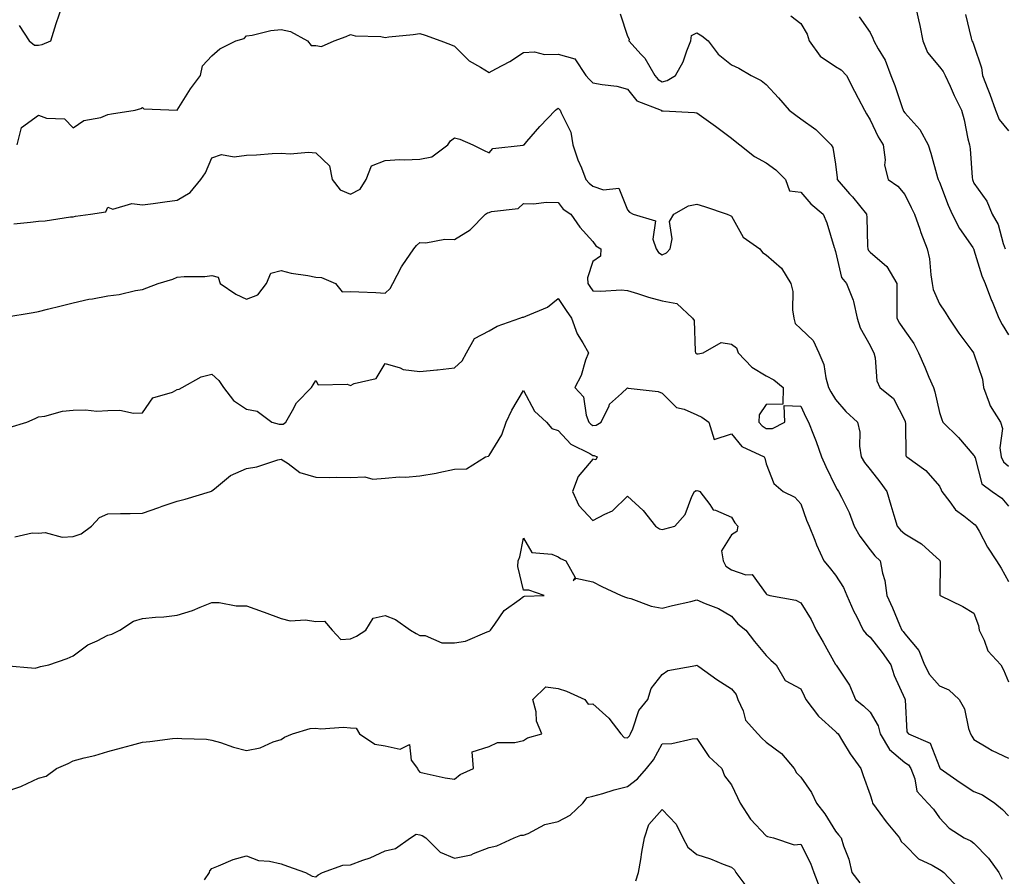
# Model space of a CAD drawing. Units: inches. Extents: x 1008083 to 1010723, y 7245098 to 7247738.
# Drawn here: x 1010153 to 1010437, y 7246931 to 7247178 of the extents above; entities that cross this region are included whole.
import ezdxf

# ---------------------------------------------------------------- set-up
doc = ezdxf.new("R2010")
doc.units = ezdxf.units.IN
doc.header["$MEASUREMENT"] = 0
doc.layers.add('Contour_10087245', color=7, linetype='Continuous', true_color=0x8c2d4a)

msp = doc.modelspace()

# ---------------------------------------------------------------- linework, layer by layer
at = {"layer": 'Contour_10087245'}
for points in [[(1010152.47, 7247176.34, 2942), (1010155.35, 7247171.92, 2942), (1010156.83, 7247170.7, 2942), (1010158.05, 7247170.62, 2942), (1010159.11, 7247170.86, 2942), (1010161.59, 7247171.92, 2942), (1010163.06, 7247176.91, 2942), (1010163.07, 7247176.94, 2942), (1010164.83, 7247181.92, 2942)], [(1010325.87, 7247179.74, 2942), (1010328.05, 7247173.23, 2942), (1010328.51, 7247172.38, 2942), (1010328.45, 7247171.92, 2942), (1010332.02, 7247167.95, 2942), (1010333.01, 7247166.88, 2942), (1010335.91, 7247161.92, 2942), (1010336.9, 7247160.77, 2942), (1010338.05, 7247160.12, 2942), (1010339.51, 7247160.46, 2942), (1010341.85, 7247161.92, 2942), (1010344.08, 7247165.89, 2942), (1010345.11, 7247168.98, 2942), (1010346.34, 7247171.92, 2942), (1010346.55, 7247173.42, 2942), (1010348.05, 7247174.24, 2942), (1010349.44, 7247173.31, 2942), (1010351.31, 7247171.92, 2942), (1010354.23, 7247168.1, 2942), (1010358.05, 7247164.97, 2942), (1010360.14, 7247164.01, 2942), (1010363.68, 7247161.92, 2942), (1010366.63, 7247160.5, 2942), (1010368.05, 7247159.29, 2942), (1010371.57, 7247155.44, 2942), (1010374.7, 7247151.92, 2942), (1010376.58, 7247150.45, 2942), (1010378.05, 7247149.43, 2942), (1010382.42, 7247146.3, 2942), (1010386.83, 7247141.92, 2942), (1010387.27, 7247141.14, 2942), (1010388.05, 7247136.34, 2942), (1010388.56, 7247132.43, 2942), (1010388.57, 7247131.92, 2942), (1010392.16, 7247127.81, 2942), (1010392.99, 7247126.86, 2942), (1010396.98, 7247121.92, 2942), (1010397.08, 7247120.95, 2942), (1010397.33, 7247112.64, 2942), (1010397.41, 7247111.92, 2942), (1010397.59, 7247111.46, 2942), (1010398.05, 7247110.97, 2942), (1010402.9, 7247106.77, 2942), (1010405.76, 7247101.92, 2942), (1010405.78, 7247099.65, 2942), (1010405.76, 7247094.21, 2942), (1010405.79, 7247091.92, 2942), (1010406.58, 7247090.45, 2942), (1010408.05, 7247088.22, 2942), (1010410.67, 7247084.54, 2942), (1010412.04, 7247081.92, 2942), (1010413.86, 7247077.73, 2942), (1010415.06, 7247074.91, 2942), (1010416.34, 7247071.92, 2942), (1010416.73, 7247070.6, 2942), (1010418.05, 7247064.71, 2942), (1010418.79, 7247062.66, 2942), (1010419.06, 7247061.92, 2942), (1010423.61, 7247057.48, 2942), (1010428.05, 7247052.31, 2942), (1010428.19, 7247052.06, 2942), (1010428.21, 7247051.92, 2942), (1010428.36, 7247051.61, 2942), (1010430.27, 7247044.14, 2942), (1010433.32, 7247041.92, 2942), (1010436.09, 7247039.96, 2942), (1010438.05, 7247037.63, 2942)], [(1010411.19, 7247181.92, 2945), (1010412.02, 7247177.95, 2945), (1010412.43, 7247176.3, 2945), (1010413.26, 7247171.92, 2945), (1010414.66, 7247168.53, 2945), (1010418.05, 7247164.43, 2945), (1010419.16, 7247163.03, 2945), (1010419.73, 7247161.92, 2945), (1010421.16, 7247158.81, 2945), (1010422.3, 7247156.17, 2945), (1010424.47, 7247151.92, 2945), (1010425.21, 7247149.08, 2945), (1010426.31, 7247143.66, 2945), (1010426.73, 7247141.92, 2945), (1010426.91, 7247140.78, 2945), (1010427.5, 7247132.47, 2945), (1010427.58, 7247131.92, 2945), (1010427.72, 7247131.59, 2945), (1010428.05, 7247130.87, 2945), (1010431.79, 7247125.66, 2945), (1010433.34, 7247121.92, 2945), (1010435.01, 7247118.88, 2945), (1010436.5, 7247113.47, 2945), (1010437.09, 7247111.92, 2945)], [(1010375.22, 7247179.09, 2943), (1010378.05, 7247176.95, 2943), (1010379.92, 7247173.8, 2943), (1010380.5, 7247171.92, 2943), (1010383.6, 7247167.47, 2943), (1010388.05, 7247164.49, 2943), (1010389.68, 7247163.55, 2943), (1010391.2, 7247161.92, 2943), (1010393.51, 7247157.38, 2943), (1010394.58, 7247155.39, 2943), (1010396.41, 7247151.92, 2943), (1010397.01, 7247150.88, 2943), (1010398.05, 7247149.15, 2943), (1010400.36, 7247144.23, 2943), (1010401.79, 7247141.92, 2943), (1010402.39, 7247137.58, 2943), (1010402.18, 7247136.05, 2943), (1010403.29, 7247131.92, 2943), (1010406.07, 7247129.94, 2943), (1010408.05, 7247127.58, 2943), (1010409.96, 7247123.83, 2943), (1010410.85, 7247121.92, 2943), (1010412.41, 7247117.56, 2943), (1010412.73, 7247116.6, 2943), (1010414.56, 7247111.92, 2943), (1010415.18, 7247109.05, 2943), (1010415.56, 7247104.41, 2943), (1010415.99, 7247101.92, 2943), (1010416.29, 7247100.16, 2943), (1010418.05, 7247096.02, 2943), (1010419.71, 7247093.58, 2943), (1010420.74, 7247091.92, 2943), (1010423.69, 7247087.56, 2943), (1010427.44, 7247082.53, 2943), (1010427.89, 7247081.92, 2943), (1010427.95, 7247081.82, 2943), (1010428.05, 7247081.65, 2943), (1010430.46, 7247074.33, 2943), (1010430.76, 7247071.92, 2943), (1010432.47, 7247067.5, 2943), (1010432.7, 7247066.57, 2943), (1010435.71, 7247061.92, 2943), (1010436.24, 7247060.11, 2943), (1010435.47, 7247054.5, 2943), (1010435.86, 7247051.92, 2943), (1010436.59, 7247050.46, 2943), (1010438.05, 7247049.23, 2943)], [(1010394.92, 7247178.8, 2944), (1010398.05, 7247174.35, 2944), (1010398.82, 7247172.69, 2944), (1010399.13, 7247171.92, 2944), (1010400.41, 7247169.56, 2944), (1010402.44, 7247166.31, 2944), (1010404.07, 7247161.92, 2944), (1010405.19, 7247159.06, 2944), (1010407.29, 7247152.68, 2944), (1010407.56, 7247151.92, 2944), (1010407.73, 7247151.6, 2944), (1010408.05, 7247151.1, 2944), (1010412.46, 7247146.33, 2944), (1010414.81, 7247141.92, 2944), (1010415.63, 7247139.5, 2944), (1010417.52, 7247132.45, 2944), (1010417.68, 7247131.92, 2944), (1010417.81, 7247131.68, 2944), (1010418.05, 7247131.12, 2944), (1010420.64, 7247124.51, 2944), (1010421.79, 7247121.92, 2944), (1010423.87, 7247117.74, 2944), (1010427.72, 7247112.25, 2944), (1010427.93, 7247111.92, 2944), (1010427.96, 7247111.83, 2944), (1010428.05, 7247111.64, 2944), (1010430.28, 7247104.15, 2944), (1010431.26, 7247101.92, 2944), (1010433.15, 7247097.02, 2944), (1010433.29, 7247096.68, 2944), (1010435.24, 7247091.92, 2944), (1010436.2, 7247090.07, 2944), (1010438.05, 7247087.05, 2944)], [(1010425.61, 7247179.48, 2946), (1010427.25, 7247172.72, 2946), (1010427.43, 7247171.92, 2946), (1010427.7, 7247171.57, 2946), (1010428.05, 7247170.7, 2946), (1010430.26, 7247164.13, 2946), (1010430.53, 7247161.92, 2946), (1010432.04, 7247157.93, 2946), (1010432.63, 7247156.5, 2946), (1010434.22, 7247151.92, 2946), (1010435.3, 7247149.17, 2946), (1010438.05, 7247145.91, 2946)], [(1010151.81, 7247141.92, 2941), (1010153.08, 7247146.89, 2941), (1010158.05, 7247150.43, 2941), (1010160.36, 7247149.61, 2941), (1010165.52, 7247149.39, 2941), (1010168.05, 7247146.79, 2941), (1010171.09, 7247148.88, 2941), (1010175.97, 7247149.84, 2941), (1010178.05, 7247150.62, 2941), (1010179.09, 7247150.88, 2941), (1010185.89, 7247151.92, 2941), (1010187.55, 7247152.42, 2941), (1010188.05, 7247152.68, 2941), (1010188.44, 7247152.31, 2941), (1010198.02, 7247151.95, 2941), (1010198.05, 7247151.94, 2941), (1010201.93, 7247158.04, 2941), (1010204.78, 7247161.92, 2941), (1010205.3, 7247164.67, 2941), (1010208.05, 7247167.62, 2941), (1010210.34, 7247169.63, 2941), (1010215.01, 7247171.92, 2941), (1010217.37, 7247172.6, 2941), (1010218.05, 7247173.38, 2941), (1010219.7, 7247173.57, 2941), (1010225.04, 7247174.93, 2941), (1010228.05, 7247175.18, 2941), (1010230.77, 7247174.64, 2941), (1010235.69, 7247171.92, 2941), (1010236.71, 7247170.58, 2941), (1010238.05, 7247170.61, 2941), (1010239.68, 7247170.29, 2941), (1010243.35, 7247171.92, 2941), (1010246.77, 7247173.2, 2941), (1010248.05, 7247173.78, 2941), (1010249.44, 7247173.31, 2941), (1010256.82, 7247173.15, 2941), (1010258.05, 7247172.9, 2941), (1010259.17, 7247173.04, 2941), (1010266.2, 7247173.77, 2941), (1010268.05, 7247174.01, 2941), (1010269.63, 7247173.5, 2941), (1010274.11, 7247171.92, 2941), (1010276.95, 7247170.82, 2941), (1010278.05, 7247170.41, 2941), (1010282.29, 7247166.16, 2941), (1010285.63, 7247164.34, 2941), (1010288.05, 7247162.82, 2941), (1010290.01, 7247163.88, 2941), (1010294.06, 7247165.91, 2941), (1010298.05, 7247168.52, 2941), (1010301.21, 7247168.76, 2941), (1010304.09, 7247167.96, 2941), (1010308.05, 7247168.11, 2941), (1010312.83, 7247166.7, 2941), (1010315.99, 7247161.92, 2941), (1010316.95, 7247160.82, 2941), (1010318.05, 7247159.83, 2941), (1010320.69, 7247159.28, 2941), (1010324.94, 7247158.81, 2941), (1010328.05, 7247157.99, 2941), (1010330.71, 7247154.58, 2941), (1010337.73, 7247151.92, 2941), (1010337.89, 7247151.76, 2941), (1010338.05, 7247151.7, 2941), (1010338.28, 7247151.69, 2941), (1010347.36, 7247151.23, 2941), (1010348.05, 7247151.18, 2941), (1010350.76, 7247149.21, 2941), (1010353.41, 7247147.28, 2941), (1010358.05, 7247143.86, 2941), (1010359.1, 7247142.97, 2941), (1010360.42, 7247141.92, 2941), (1010364.66, 7247138.53, 2941), (1010368.05, 7247136.73, 2941), (1010370.82, 7247134.69, 2941), (1010373.67, 7247131.92, 2941), (1010374.78, 7247128.65, 2941), (1010378.05, 7247128.29, 2941), (1010380.98, 7247124.85, 2941), (1010384.5, 7247121.92, 2941), (1010385.56, 7247119.43, 2941), (1010387.72, 7247112.25, 2941), (1010387.84, 7247111.92, 2941), (1010387.88, 7247111.75, 2941), (1010388.05, 7247111.14, 2941), (1010389.76, 7247103.63, 2941), (1010391.27, 7247101.92, 2941), (1010393.21, 7247097.08, 2941), (1010393.22, 7247096.75, 2941), (1010394.36, 7247091.92, 2941), (1010395.23, 7247089.1, 2941), (1010398.05, 7247083.97, 2941), (1010398.72, 7247082.59, 2941), (1010399.15, 7247081.92, 2941), (1010399.56, 7247080.41, 2941), (1010399.96, 7247073.83, 2941), (1010400.91, 7247071.92, 2941), (1010404.81, 7247068.68, 2941), (1010408.05, 7247062.37, 2941), (1010408.17, 7247062.04, 2941), (1010408.2, 7247061.92, 2941), (1010408.26, 7247061.71, 2941), (1010408.35, 7247052.22, 2941), (1010408.63, 7247051.92, 2941), (1010414.11, 7247047.98, 2941), (1010418.05, 7247043.38, 2941), (1010418.54, 7247042.41, 2941), (1010418.72, 7247041.92, 2941), (1010421.07, 7247038.9, 2941), (1010422.72, 7247036.59, 2941), (1010425.14, 7247034.83, 2941), (1010428.05, 7247032.55, 2941), (1010428.4, 7247032.27, 2941), (1010428.71, 7247031.92, 2941), (1010429.55, 7247030.42, 2941), (1010431.93, 7247025.8, 2941), (1010434.57, 7247021.92, 2941), (1010435.93, 7247019.8, 2941), (1010438.05, 7247015.95, 2941)], [(1010150.86, 7247119.11, 2940), (1010155.72, 7247119.59, 2940), (1010158.05, 7247119.92, 2940), (1010159.95, 7247120.02, 2940), (1010167.23, 7247121.1, 2940), (1010168.05, 7247121.15, 2940), (1010168.67, 7247121.3, 2940), (1010172.99, 7247121.92, 2940), (1010177.42, 7247122.55, 2940), (1010178.05, 7247123.92, 2940), (1010179.49, 7247123.36, 2940), (1010184.97, 7247125, 2940), (1010188.05, 7247124.59, 2940), (1010191.1, 7247124.97, 2940), (1010194.49, 7247125.48, 2940), (1010198.05, 7247125.9, 2940), (1010201.77, 7247128.2, 2940), (1010204.88, 7247131.92, 2940), (1010206.17, 7247133.8, 2940), (1010208.05, 7247138.18, 2940), (1010210.83, 7247139.14, 2940), (1010214.53, 7247138.4, 2940), (1010218.05, 7247138.91, 2940), (1010220.94, 7247139.03, 2940), (1010225.5, 7247139.37, 2940), (1010228.05, 7247139.48, 2940), (1010230.66, 7247139.31, 2940), (1010235.9, 7247139.77, 2940), (1010238.05, 7247139.57, 2940), (1010242, 7247135.87, 2940), (1010242.75, 7247131.92, 2940), (1010245.07, 7247128.94, 2940), (1010248.05, 7247127.67, 2940), (1010250.83, 7247129.14, 2940), (1010252.63, 7247131.92, 2940), (1010254.16, 7247135.81, 2940), (1010258.05, 7247137.38, 2940), (1010262.33, 7247137.64, 2940), (1010263.7, 7247137.57, 2940), (1010268.05, 7247137.8, 2940), (1010271.55, 7247138.42, 2940), (1010276.19, 7247141.92, 2940), (1010276.89, 7247143.08, 2940), (1010278.05, 7247143.93, 2940), (1010279.63, 7247143.5, 2940), (1010283.36, 7247141.92, 2940), (1010286.49, 7247140.36, 2940), (1010288.05, 7247139.64, 2940), (1010289.12, 7247140.85, 2940), (1010297.94, 7247141.81, 2940), (1010298.05, 7247141.86, 2940), (1010298.1, 7247141.87, 2940), (1010298.17, 7247141.92, 2940), (1010299.01, 7247142.88, 2940), (1010302.77, 7247147.2, 2940), (1010307.27, 7247151.92, 2940), (1010307.69, 7247152.28, 2940), (1010308.05, 7247152.51, 2940), (1010308.31, 7247152.18, 2940), (1010308.63, 7247151.92, 2940), (1010308.85, 7247151.12, 2940), (1010311.68, 7247145.55, 2940), (1010312.23, 7247141.92, 2940), (1010313.72, 7247137.59, 2940), (1010314.74, 7247135.23, 2940), (1010316.04, 7247131.92, 2940), (1010316.94, 7247130.81, 2940), (1010318.05, 7247130, 2940), (1010321.07, 7247128.9, 2940), (1010325.54, 7247129.41, 2940), (1010328.05, 7247123.15, 2940), (1010328.57, 7247122.44, 2940), (1010329.62, 7247121.92, 2940), (1010336.07, 7247119.94, 2940), (1010335.32, 7247114.65, 2940), (1010336.31, 7247111.92, 2940), (1010336.97, 7247110.84, 2940), (1010338.05, 7247110.2, 2940), (1010339.25, 7247110.72, 2940), (1010340.31, 7247111.92, 2940), (1010340.92, 7247114.79, 2940), (1010340.17, 7247119.8, 2940), (1010341.45, 7247121.92, 2940), (1010345.64, 7247124.33, 2940), (1010348.05, 7247124.74, 2940), (1010350.29, 7247124.16, 2940), (1010356.77, 7247121.92, 2940), (1010357.63, 7247121.5, 2940), (1010358.05, 7247121.31, 2940), (1010361.43, 7247115.3, 2940), (1010366.23, 7247111.92, 2940), (1010367, 7247110.87, 2940), (1010368.05, 7247110.14, 2940), (1010372.45, 7247106.32, 2940), (1010375.21, 7247101.92, 2940), (1010375.74, 7247099.61, 2940), (1010375.65, 7247094.32, 2940), (1010376.02, 7247091.92, 2940), (1010376.47, 7247090.34, 2940), (1010378.05, 7247088.8, 2940), (1010381.6, 7247085.47, 2940), (1010383.3, 7247081.92, 2940), (1010384.68, 7247078.55, 2940), (1010385.3, 7247074.67, 2940), (1010386.09, 7247071.92, 2940), (1010386.73, 7247070.6, 2940), (1010388.05, 7247068.42, 2940), (1010391.09, 7247064.96, 2940), (1010394.41, 7247061.92, 2940), (1010395.09, 7247058.96, 2940), (1010394.98, 7247054.99, 2940), (1010395.44, 7247051.92, 2940), (1010396.43, 7247050.3, 2940), (1010398.05, 7247048.26, 2940), (1010400.83, 7247044.7, 2940), (1010402.88, 7247041.92, 2940), (1010404.08, 7247037.95, 2940), (1010404.94, 7247035.03, 2940), (1010405.87, 7247031.92, 2940), (1010406.86, 7247030.73, 2940), (1010408.05, 7247029.65, 2940), (1010412.91, 7247026.78, 2940), (1010416.21, 7247023.76, 2940), (1010418.05, 7247022.12, 2940), (1010418.15, 7247022.02, 2940), (1010418.21, 7247021.92, 2940), (1010418.29, 7247021.68, 2940), (1010418.15, 7247012.02, 2940), (1010418.26, 7247011.92, 2940), (1010424.84, 7247008.71, 2940), (1010428.05, 7247006.78, 2940), (1010429.38, 7247003.25, 2940), (1010429.54, 7247001.92, 2940), (1010431.01, 7246998.96, 2940), (1010432.05, 7246995.92, 2940), (1010435.75, 7246991.92, 2940), (1010436.55, 7246990.42, 2940), (1010438.05, 7246986.97, 2940)], [(1010148.3, 7247092.17, 2939), (1010156.44, 7247093.53, 2939), (1010158.05, 7247093.8, 2939), (1010160.59, 7247094.46, 2939), (1010164.55, 7247095.42, 2939), (1010168.05, 7247096.34, 2939), (1010172.58, 7247097.39, 2939), (1010173.62, 7247097.49, 2939), (1010178.05, 7247098.3, 2939), (1010181.28, 7247098.69, 2939), (1010185.97, 7247099.84, 2939), (1010188.05, 7247100.15, 2939), (1010189.32, 7247100.65, 2939), (1010192.55, 7247101.92, 2939), (1010196.78, 7247103.19, 2939), (1010198.05, 7247103.74, 2939), (1010200.05, 7247103.92, 2939), (1010206.03, 7247103.94, 2939), (1010208.05, 7247104.18, 2939), (1010209.84, 7247103.71, 2939), (1010210.44, 7247101.92, 2939), (1010214.99, 7247098.86, 2939), (1010218.05, 7247097.34, 2939), (1010221.33, 7247098.64, 2939), (1010223.86, 7247101.92, 2939), (1010225.08, 7247104.89, 2939), (1010228.05, 7247105.67, 2939), (1010230.98, 7247104.85, 2939), (1010235.78, 7247104.19, 2939), (1010238.05, 7247103.68, 2939), (1010239.74, 7247103.61, 2939), (1010243.77, 7247101.92, 2939), (1010245.66, 7247099.53, 2939), (1010248.05, 7247099.6, 2939), (1010250.49, 7247099.48, 2939), (1010255.4, 7247099.27, 2939), (1010258.05, 7247099.14, 2939), (1010259.51, 7247100.46, 2939), (1010260.32, 7247101.92, 2939), (1010262.79, 7247106.66, 2939), (1010262.95, 7247107.02, 2939), (1010266.32, 7247111.92, 2939), (1010267.12, 7247112.85, 2939), (1010268.05, 7247113.71, 2939), (1010269.8, 7247113.67, 2939), (1010275.32, 7247114.65, 2939), (1010278.05, 7247114.62, 2939), (1010282.61, 7247117.36, 2939), (1010287.05, 7247121.92, 2939), (1010287.65, 7247122.32, 2939), (1010288.05, 7247122.39, 2939), (1010288.8, 7247122.67, 2939), (1010296.45, 7247123.52, 2939), (1010298.05, 7247125.02, 2939), (1010301.01, 7247124.88, 2939), (1010304.57, 7247125.4, 2939), (1010308.05, 7247125.28, 2939), (1010309.5, 7247123.37, 2939), (1010311.71, 7247121.92, 2939), (1010314.27, 7247118.14, 2939), (1010318.05, 7247114.01, 2939), (1010318.91, 7247112.78, 2939), (1010320.32, 7247111.92, 2939), (1010320.19, 7247109.78, 2939), (1010318.05, 7247108.28, 2939), (1010316.45, 7247103.52, 2939), (1010316.59, 7247101.92, 2939), (1010317.17, 7247101.04, 2939), (1010318.05, 7247099.82, 2939), (1010320.32, 7247099.65, 2939), (1010326.23, 7247100.1, 2939), (1010328.05, 7247099.92, 2939), (1010330.92, 7247099.05, 2939), (1010334.11, 7247097.98, 2939), (1010338.05, 7247096.88, 2939), (1010342.23, 7247096.1, 2939), (1010346.84, 7247091.92, 2939), (1010347.32, 7247091.19, 2939), (1010347.55, 7247082.42, 2939), (1010347.7, 7247081.92, 2939), (1010347.85, 7247081.72, 2939), (1010348.05, 7247081.57, 2939), (1010348.4, 7247081.57, 2939), (1010349.85, 7247081.92, 2939), (1010355.05, 7247084.92, 2939), (1010358.05, 7247084.35, 2939), (1010359.47, 7247083.34, 2939), (1010359.93, 7247081.92, 2939), (1010363.91, 7247077.78, 2939), (1010368.05, 7247075.26, 2939), (1010370.26, 7247074.13, 2939), (1010372.97, 7247071.92, 2939), (1010372.84, 7247067.13, 2939), (1010368.05, 7247066.98, 2939), (1010366, 7247063.97, 2939), (1010365.91, 7247061.92, 2939), (1010366.92, 7247060.79, 2939), (1010368.05, 7247060.1, 2939), (1010369.89, 7247060.08, 2939), (1010373.43, 7247061.92, 2939), (1010373.28, 7247066.69, 2939), (1010378.05, 7247066.52, 2939), (1010379.48, 7247063.35, 2939), (1010380.29, 7247061.92, 2939), (1010381.69, 7247058.28, 2939), (1010382.49, 7247056.36, 2939), (1010384.05, 7247051.92, 2939), (1010385.24, 7247049.11, 2939), (1010388.05, 7247043.37, 2939), (1010388.57, 7247042.44, 2939), (1010388.97, 7247041.92, 2939), (1010389.76, 7247040.21, 2939), (1010392, 7247035.87, 2939), (1010393.49, 7247031.92, 2939), (1010395.09, 7247028.96, 2939), (1010398.05, 7247025.01, 2939), (1010399.42, 7247023.29, 2939), (1010400.96, 7247021.92, 2939), (1010401.6, 7247018.37, 2939), (1010402.36, 7247016.23, 2939), (1010402.86, 7247011.92, 2939), (1010404.49, 7247008.36, 2939), (1010406.59, 7247003.38, 2939), (1010407.23, 7247001.92, 2939), (1010407.58, 7247001.45, 2939), (1010408.05, 7247000.82, 2939), (1010412.14, 7246996.01, 2939), (1010413.73, 7246991.92, 2939), (1010415.25, 7246989.12, 2939), (1010418.05, 7246985.83, 2939), (1010420.83, 7246984.7, 2939), (1010423.8, 7246981.92, 2939), (1010425.3, 7246979.17, 2939), (1010426.5, 7246973.47, 2939), (1010427.03, 7246971.92, 2939), (1010427.38, 7246971.25, 2939), (1010428.05, 7246970.36, 2939), (1010432.02, 7246967.95, 2939), (1010433.26, 7246967.13, 2939), (1010438.05, 7246964.92, 2939)], [(1010149.58, 7247060.39, 2938), (1010154.68, 7247061.92, 2938), (1010157.07, 7247062.9, 2938), (1010158.05, 7247063.45, 2938), (1010159.79, 7247063.66, 2938), (1010164.92, 7247065.05, 2938), (1010168.05, 7247065.31, 2938), (1010171.56, 7247065.43, 2938), (1010174.88, 7247065.09, 2938), (1010178.05, 7247065.24, 2938), (1010181.44, 7247065.31, 2938), (1010185.44, 7247064.53, 2938), (1010188.05, 7247064.61, 2938), (1010191.04, 7247068.93, 2938), (1010196.71, 7247070.58, 2938), (1010198.05, 7247071.28, 2938), (1010198.58, 7247071.39, 2938), (1010199.51, 7247071.92, 2938), (1010204.97, 7247075, 2938), (1010208.05, 7247075.76, 2938), (1010210.04, 7247073.91, 2938), (1010211.37, 7247071.92, 2938), (1010214.26, 7247068.13, 2938), (1010218.05, 7247065.63, 2938), (1010221.15, 7247065.02, 2938), (1010225.38, 7247061.92, 2938), (1010227.49, 7247061.36, 2938), (1010228.05, 7247061.33, 2938), (1010228.62, 7247061.35, 2938), (1010229.42, 7247061.92, 2938), (1010231.37, 7247065.24, 2938), (1010232.47, 7247067.5, 2938), (1010236.83, 7247071.92, 2938), (1010237.3, 7247072.67, 2938), (1010238.05, 7247073.95, 2938), (1010238.75, 7247072.62, 2938), (1010247.15, 7247072.82, 2938), (1010248.05, 7247072.48, 2938), (1010249.16, 7247073.03, 2938), (1010255.49, 7247074.48, 2938), (1010258.05, 7247078.84, 2938), (1010262.4, 7247077.57, 2938), (1010263.23, 7247077.1, 2938), (1010268.05, 7247076.49, 2938), (1010272.99, 7247076.98, 2938), (1010273.15, 7247077.02, 2938), (1010278.05, 7247077.6, 2938), (1010280.34, 7247079.63, 2938), (1010281.53, 7247081.92, 2938), (1010283.91, 7247086.06, 2938), (1010288.05, 7247088.25, 2938), (1010290.39, 7247089.58, 2938), (1010296.95, 7247091.92, 2938), (1010297.74, 7247092.23, 2938), (1010298.05, 7247092.21, 2938), (1010298.65, 7247092.52, 2938), (1010304.94, 7247095.03, 2938), (1010308.05, 7247097.56, 2938), (1010310.28, 7247094.15, 2938), (1010311.87, 7247091.92, 2938), (1010313.51, 7247087.38, 2938), (1010315.16, 7247084.81, 2938), (1010316.75, 7247081.92, 2938), (1010315.92, 7247079.79, 2938), (1010314.61, 7247075.36, 2938), (1010312.79, 7247071.92, 2938), (1010315.34, 7247069.21, 2938), (1010316.09, 7247063.88, 2938), (1010316.86, 7247061.92, 2938), (1010317.43, 7247061.3, 2938), (1010318.05, 7247060.92, 2938), (1010318.99, 7247060.98, 2938), (1010320.43, 7247061.92, 2938), (1010322.69, 7247066.56, 2938), (1010322.84, 7247067.13, 2938), (1010326.29, 7247070.16, 2938), (1010328.05, 7247071.79, 2938), (1010328.24, 7247071.73, 2938), (1010336.9, 7247070.77, 2938), (1010338.05, 7247070.21, 2938), (1010342.21, 7247066.08, 2938), (1010344.35, 7247065.62, 2938), (1010348.05, 7247064.02, 2938), (1010349.51, 7247063.38, 2938), (1010351.47, 7247061.92, 2938), (1010353.06, 7247056.93, 2938), (1010358.05, 7247058.48, 2938), (1010361.04, 7247054.91, 2938), (1010367.45, 7247051.92, 2938), (1010367.67, 7247051.54, 2938), (1010368.05, 7247049.9, 2938), (1010370.3, 7247044.17, 2938), (1010373, 7247041.92, 2938), (1010376.38, 7247040.25, 2938), (1010378.05, 7247038.29, 2938), (1010379.7, 7247033.57, 2938), (1010380.45, 7247031.92, 2938), (1010382.08, 7247027.89, 2938), (1010382.59, 7247026.46, 2938), (1010384.75, 7247021.92, 2938), (1010386.21, 7247020.08, 2938), (1010388.05, 7247017.76, 2938), (1010390.36, 7247014.23, 2938), (1010391.37, 7247011.92, 2938), (1010393.37, 7247007.24, 2938), (1010394.1, 7247005.87, 2938), (1010396.05, 7247001.92, 2938), (1010396.92, 7247000.79, 2938), (1010398.05, 7246999.9, 2938), (1010401.54, 7246995.41, 2938), (1010404.09, 7246991.92, 2938), (1010404.97, 7246988.84, 2938), (1010408.05, 7246982.1, 2938), (1010408.1, 7246981.97, 2938), (1010408.15, 7246981.92, 2938), (1010408.19, 7246981.78, 2938), (1010408.68, 7246972.55, 2938), (1010409.14, 7246971.92, 2938), (1010415.39, 7246969.26, 2938), (1010418.05, 7246962.38, 2938), (1010418.19, 7246962.06, 2938), (1010418.28, 7246961.92, 2938), (1010424.07, 7246957.94, 2938), (1010428.05, 7246955.34, 2938), (1010430.46, 7246954.33, 2938), (1010434.09, 7246951.92, 2938), (1010436.24, 7246950.11, 2938), (1010438.05, 7246948.35, 2938)], [(1010151.13, 7247028.84, 2937), (1010156.13, 7247030, 2937), (1010158.05, 7247029.91, 2937), (1010159.93, 7247030.04, 2937), (1010164.88, 7247028.75, 2937), (1010168.05, 7247028.86, 2937), (1010170.32, 7247029.65, 2937), (1010173.34, 7247031.92, 2937), (1010175.6, 7247034.37, 2937), (1010178.05, 7247035.43, 2937), (1010181.64, 7247035.51, 2937), (1010184.44, 7247035.53, 2937), (1010188.05, 7247035.63, 2937), (1010192.71, 7247037.26, 2937), (1010193.74, 7247037.61, 2937), (1010198.05, 7247039.11, 2937), (1010200.34, 7247039.63, 2937), (1010207.64, 7247041.92, 2937), (1010207.95, 7247042.02, 2937), (1010208.05, 7247042.1, 2937), (1010208.8, 7247042.67, 2937), (1010213.46, 7247046.51, 2937), (1010218.05, 7247048.56, 2937), (1010220.99, 7247048.98, 2937), (1010227.11, 7247050.98, 2937), (1010228.05, 7247051.17, 2937), (1010230.04, 7247049.93, 2937), (1010233.46, 7247047.33, 2937), (1010238.05, 7247046.03, 2937), (1010242.09, 7247045.96, 2937), (1010243.96, 7247046.01, 2937), (1010248.05, 7247045.94, 2937), (1010252.25, 7247046.12, 2937), (1010254.51, 7247045.46, 2937), (1010258.05, 7247045.77, 2937), (1010262.22, 7247046.09, 2937), (1010263.98, 7247045.99, 2937), (1010268.05, 7247046.42, 2937), (1010272.8, 7247047.17, 2937), (1010273.52, 7247047.39, 2937), (1010278.05, 7247048.32, 2937), (1010281.56, 7247048.41, 2937), (1010287.01, 7247051.92, 2937), (1010287.9, 7247052.07, 2937), (1010288.05, 7247052.23, 2937), (1010291.74, 7247058.23, 2937), (1010293, 7247061.92, 2937), (1010294.64, 7247065.33, 2937), (1010298.05, 7247071.06, 2937), (1010301.17, 7247065.04, 2937), (1010304.63, 7247061.92, 2937), (1010306.17, 7247060.05, 2937), (1010308.05, 7247059.52, 2937), (1010311.64, 7247055.51, 2937), (1010317.13, 7247052.84, 2937), (1010318.05, 7247052.28, 2937), (1010318.43, 7247052.3, 2937), (1010319.27, 7247051.92, 2937), (1010318.9, 7247051.07, 2937), (1010318.05, 7247051.17, 2937), (1010313.8, 7247046.17, 2937), (1010312.17, 7247041.92, 2937), (1010313.94, 7247037.81, 2937), (1010318.05, 7247033.49, 2937), (1010321.48, 7247035.35, 2937), (1010323.71, 7247036.26, 2937), (1010328.05, 7247040.57, 2937), (1010332.53, 7247036.4, 2937), (1010336.14, 7247031.92, 2937), (1010337.22, 7247031.09, 2937), (1010338.05, 7247030.88, 2937), (1010338.84, 7247031.13, 2937), (1010341.72, 7247031.92, 2937), (1010344.72, 7247035.25, 2937), (1010346.62, 7247040.49, 2937), (1010347.35, 7247041.92, 2937), (1010347.82, 7247042.15, 2937), (1010348.05, 7247042.1, 2937), (1010348.26, 7247042.13, 2937), (1010348.88, 7247041.92, 2937), (1010351.82, 7247038.15, 2937), (1010352.75, 7247036.62, 2937), (1010353.45, 7247036.52, 2937), (1010358.05, 7247034.45, 2937), (1010359.01, 7247032.88, 2937), (1010359.9, 7247031.92, 2937), (1010359.58, 7247030.39, 2937), (1010358.05, 7247029.39, 2937), (1010355.18, 7247024.79, 2937), (1010355.65, 7247021.92, 2937), (1010356.45, 7247020.32, 2937), (1010358.05, 7247019.25, 2937), (1010362.14, 7247017.83, 2937), (1010364.04, 7247017.91, 2937), (1010368.05, 7247012.37, 2937), (1010368.27, 7247012.14, 2937), (1010369.09, 7247011.92, 2937), (1010376.66, 7247010.53, 2937), (1010378.05, 7247009.72, 2937), (1010381.04, 7247004.91, 2937), (1010382.53, 7247001.92, 2937), (1010384.51, 7246998.38, 2937), (1010388.05, 7246991.99, 2937), (1010388.08, 7246991.95, 2937), (1010388.12, 7246991.92, 2937), (1010388.23, 7246991.74, 2937), (1010392.1, 7246985.97, 2937), (1010393.87, 7246981.92, 2937), (1010396.14, 7246980.01, 2937), (1010398.05, 7246978.2, 2937), (1010400.42, 7246974.29, 2937), (1010401, 7246971.92, 2937), (1010403.62, 7246967.49, 2937), (1010408.05, 7246963.72, 2937), (1010409.14, 7246963.01, 2937), (1010409.82, 7246961.92, 2937), (1010410.97, 7246959, 2937), (1010411.52, 7246955.39, 2937), (1010414.74, 7246951.92, 2937), (1010416.35, 7246950.22, 2937), (1010418.05, 7246947.73, 2937), (1010420.85, 7246944.72, 2937), (1010425.24, 7246941.92, 2937), (1010427.18, 7246941.05, 2937), (1010428.05, 7246940.42, 2937), (1010432.19, 7246936.06, 2937), (1010435.25, 7246931.92, 2937), (1010436.15, 7246930.02, 2937)], [(1010148.31, 7246991.66, 2936), (1010157.05, 7246990.92, 2936), (1010158.05, 7246991.16, 2936), (1010158.61, 7246991.36, 2936), (1010161.01, 7246991.92, 2936), (1010166.29, 7246993.68, 2936), (1010168.05, 7246994.51, 2936), (1010172.28, 7246997.69, 2936), (1010174.94, 7246998.81, 2936), (1010178.05, 7247000.41, 2936), (1010179.22, 7247000.75, 2936), (1010181.5, 7247001.92, 2936), (1010185.46, 7247004.51, 2936), (1010188.05, 7247005.24, 2936), (1010191.74, 7247005.61, 2936), (1010194.23, 7247005.74, 2936), (1010198.05, 7247006.18, 2936), (1010202.43, 7247007.54, 2936), (1010204.68, 7247008.55, 2936), (1010208.05, 7247009.84, 2936), (1010210.12, 7247009.85, 2936), (1010215.06, 7247008.93, 2936), (1010218.05, 7247008.93, 2936), (1010222.82, 7247007.15, 2936), (1010223.16, 7247007.03, 2936), (1010228.05, 7247005.2, 2936), (1010230.7, 7247004.57, 2936), (1010235.12, 7247004.85, 2936), (1010238.05, 7247004.42, 2936), (1010240.58, 7247004.45, 2936), (1010242.82, 7247001.92, 2936), (1010245.27, 7246999.14, 2936), (1010248.05, 7246999.37, 2936), (1010249.84, 7247000.13, 2936), (1010252.52, 7247001.92, 2936), (1010254.61, 7247005.36, 2936), (1010258.05, 7247006.07, 2936), (1010261.09, 7247004.96, 2936), (1010265.35, 7247001.92, 2936), (1010267.03, 7247000.9, 2936), (1010268.05, 7247000.32, 2936), (1010269.66, 7247000.31, 2936), (1010274.4, 7246998.27, 2936), (1010278.05, 7246998.26, 2936), (1010281.22, 7246998.75, 2936), (1010287.55, 7247001.42, 2936), (1010288.05, 7247001.55, 2936), (1010288.26, 7247001.71, 2936), (1010288.48, 7247001.92, 2936), (1010289.73, 7247003.6, 2936), (1010292.38, 7247007.59, 2936), (1010296.76, 7247010.63, 2936), (1010298.05, 7247011.62, 2936), (1010298.31, 7247011.66, 2936), (1010303.96, 7247011.92, 2936), (1010299.58, 7247013.45, 2936), (1010298.05, 7247013.44, 2936), (1010296.34, 7247020.21, 2936), (1010296.45, 7247021.92, 2936), (1010296.94, 7247023.03, 2936), (1010298.05, 7247028.39, 2936), (1010300.4, 7247024.27, 2936), (1010306.17, 7247023.8, 2936), (1010308.05, 7247022.99, 2936), (1010308.71, 7247022.58, 2936), (1010310.19, 7247021.92, 2936), (1010312.89, 7247017.08, 2936), (1010312.3, 7247016.17, 2936), (1010313.12, 7247016.85, 2936), (1010318.05, 7247015.84, 2936), (1010320.59, 7247014.46, 2936), (1010326.19, 7247011.92, 2936), (1010327.49, 7247011.36, 2936), (1010328.05, 7247011.22, 2936), (1010328.98, 7247010.99, 2936), (1010334.89, 7247008.76, 2936), (1010338.05, 7247008.25, 2936), (1010341.01, 7247008.96, 2936), (1010346.32, 7247010.19, 2936), (1010348.05, 7247010.61, 2936), (1010350.41, 7247009.56, 2936), (1010354.3, 7247008.17, 2936), (1010358.05, 7247005.88, 2936), (1010359.88, 7247003.75, 2936), (1010362.16, 7247001.92, 2936), (1010364.71, 7246998.58, 2936), (1010368.05, 7246994.58, 2936), (1010369.4, 7246993.27, 2936), (1010370.9, 7246991.92, 2936), (1010373.53, 7246987.4, 2936), (1010378.05, 7246984.93, 2936), (1010379.04, 7246982.91, 2936), (1010379.48, 7246981.92, 2936), (1010383.19, 7246977.06, 2936), (1010388.05, 7246972.61, 2936), (1010388.42, 7246972.29, 2936), (1010388.81, 7246971.92, 2936), (1010390.09, 7246969.88, 2936), (1010392.32, 7246966.19, 2936), (1010395.34, 7246961.92, 2936), (1010396.07, 7246959.94, 2936), (1010398.05, 7246954.37, 2936), (1010398.63, 7246952.5, 2936), (1010398.76, 7246951.92, 2936), (1010400.85, 7246949.12, 2936), (1010402.71, 7246946.58, 2936), (1010406.59, 7246941.92, 2936), (1010407.03, 7246940.9, 2936), (1010408.05, 7246939.98, 2936), (1010412.01, 7246935.88, 2936), (1010415.94, 7246934.03, 2936), (1010418.05, 7246932.79, 2936), (1010418.62, 7246932.49, 2936), (1010419.36, 7246931.92, 2936), (1010423.57, 7246927.44, 2936)], [(1010148.05, 7246955.17, 2935), (1010152.91, 7246956.78, 2935), (1010153.14, 7246956.83, 2935), (1010158.05, 7246959.2, 2935), (1010160.22, 7246959.75, 2935), (1010163.22, 7246961.92, 2935), (1010166.58, 7246963.39, 2935), (1010168.05, 7246964.2, 2935), (1010171.16, 7246965.03, 2935), (1010174.24, 7246965.73, 2935), (1010178.05, 7246966.86, 2935), (1010182, 7246967.97, 2935), (1010184.81, 7246968.68, 2935), (1010188.05, 7246969.55, 2935), (1010190.18, 7246969.79, 2935), (1010196.71, 7246970.58, 2935), (1010198.05, 7246970.74, 2935), (1010199.38, 7246970.59, 2935), (1010206.53, 7246970.4, 2935), (1010208.05, 7246970.18, 2935), (1010210.54, 7246969.43, 2935), (1010214.28, 7246968.15, 2935), (1010218.05, 7246967.13, 2935), (1010222.01, 7246967.96, 2935), (1010225.78, 7246969.65, 2935), (1010228.05, 7246970.37, 2935), (1010229.01, 7246970.96, 2935), (1010231.29, 7246971.92, 2935), (1010236.43, 7246973.54, 2935), (1010238.05, 7246973.62, 2935), (1010239.55, 7246973.42, 2935), (1010246.06, 7246973.91, 2935), (1010248.05, 7246973.73, 2935), (1010249.73, 7246973.6, 2935), (1010250.67, 7246971.92, 2935), (1010255.14, 7246969.01, 2935), (1010258.05, 7246968.47, 2935), (1010262.43, 7246967.54, 2935), (1010265.06, 7246968.93, 2935), (1010265.57, 7246964.4, 2935), (1010267.38, 7246961.92, 2935), (1010267.61, 7246961.48, 2935), (1010268.05, 7246960.86, 2935), (1010269.32, 7246960.65, 2935), (1010275.36, 7246959.23, 2935), (1010278.05, 7246958.88, 2935), (1010279.76, 7246960.21, 2935), (1010283.53, 7246961.92, 2935), (1010283.17, 7246966.8, 2935), (1010288.05, 7246968.35, 2935), (1010290.47, 7246969.5, 2935), (1010295.55, 7246969.42, 2935), (1010298.05, 7246970.02, 2935), (1010299.17, 7246970.8, 2935), (1010303.33, 7246971.92, 2935), (1010301.79, 7246975.66, 2935), (1010301.63, 7246978.34, 2935), (1010300.75, 7246981.92, 2935), (1010304.42, 7246985.55, 2935), (1010308.05, 7246985.07, 2935), (1010310.44, 7246984.31, 2935), (1010315.7, 7246981.92, 2935), (1010316.66, 7246980.53, 2935), (1010318.05, 7246980.66, 2935), (1010322.61, 7246976.48, 2935), (1010326.09, 7246971.92, 2935), (1010327.06, 7246970.93, 2935), (1010328.05, 7246970.77, 2935), (1010328.56, 7246971.41, 2935), (1010328.87, 7246971.92, 2935), (1010329.57, 7246973.44, 2935), (1010331.26, 7246978.71, 2935), (1010333.87, 7246981.92, 2935), (1010334.89, 7246985.08, 2935), (1010338.05, 7246989.12, 2935), (1010339.71, 7246990.26, 2935), (1010347.8, 7246991.67, 2935), (1010348.05, 7246991.76, 2935), (1010348.59, 7246991.38, 2935), (1010353.77, 7246987.64, 2935), (1010358.05, 7246984.91, 2935), (1010359.44, 7246983.31, 2935), (1010359.91, 7246981.92, 2935), (1010361.39, 7246978.58, 2935), (1010362.08, 7246975.95, 2935), (1010365.64, 7246971.92, 2935), (1010366.84, 7246970.71, 2935), (1010368.05, 7246969.61, 2935), (1010372.45, 7246966.32, 2935), (1010376.11, 7246961.92, 2935), (1010376.83, 7246960.7, 2935), (1010378.05, 7246959.42, 2935), (1010381.14, 7246955.01, 2935), (1010382.57, 7246951.92, 2935), (1010384.99, 7246948.86, 2935), (1010388.05, 7246943.84, 2935), (1010388.91, 7246942.78, 2935), (1010389.66, 7246941.92, 2935), (1010390.34, 7246939.63, 2935), (1010391.9, 7246935.77, 2935), (1010392.75, 7246931.92, 2935), (1010395.14, 7246929.01, 2935)], [(1010205.97, 7246929.84, 2934), (1010207.32, 7246931.92, 2934), (1010207.5, 7246932.47, 2934), (1010208.05, 7246933.16, 2934), (1010209.97, 7246933.84, 2934), (1010214.24, 7246935.73, 2934), (1010218.05, 7246936.79, 2934), (1010221.52, 7246935.39, 2934), (1010224.73, 7246935.24, 2934), (1010228.05, 7246934.44, 2934), (1010229.93, 7246933.8, 2934), (1010235.06, 7246931.92, 2934), (1010237.01, 7246930.88, 2934), (1010238.05, 7246930.74, 2934), (1010238.72, 7246931.25, 2934), (1010239.98, 7246931.92, 2934), (1010245.85, 7246934.12, 2934), (1010248.05, 7246934.14, 2934), (1010251.63, 7246935.5, 2934), (1010253.78, 7246936.19, 2934), (1010258.05, 7246938.2, 2934), (1010261.07, 7246938.9, 2934), (1010265.4, 7246941.92, 2934), (1010266.99, 7246942.98, 2934), (1010268.05, 7246942.87, 2934), (1010268.78, 7246942.65, 2934), (1010269.82, 7246941.92, 2934), (1010273.95, 7246937.82, 2934), (1010278.05, 7246936.06, 2934), (1010282.88, 7246937.09, 2934), (1010283.61, 7246937.48, 2934), (1010288.05, 7246939.13, 2934), (1010290.34, 7246939.63, 2934), (1010295.27, 7246941.92, 2934), (1010297.23, 7246942.74, 2934), (1010298.05, 7246942.75, 2934), (1010299.38, 7246943.25, 2934), (1010304.2, 7246945.77, 2934), (1010308.05, 7246946.64, 2934), (1010311.46, 7246948.51, 2934), (1010315.1, 7246951.92, 2934), (1010316.36, 7246953.61, 2934), (1010318.05, 7246953.98, 2934), (1010320.91, 7246954.78, 2934), (1010324.18, 7246955.79, 2934), (1010328.05, 7246956.79, 2934), (1010330.95, 7246959.02, 2934), (1010333.54, 7246961.92, 2934), (1010335.5, 7246964.47, 2934), (1010338.05, 7246969.1, 2934), (1010340.78, 7246969.19, 2934), (1010346.66, 7246970.53, 2934), (1010348.05, 7246970.6, 2934), (1010351.54, 7246965.41, 2934), (1010355.24, 7246961.92, 2934), (1010356.02, 7246959.89, 2934), (1010358.05, 7246957.24, 2934), (1010359.76, 7246953.63, 2934), (1010360.52, 7246951.92, 2934), (1010363.52, 7246947.39, 2934), (1010368.05, 7246942.52, 2934), (1010368.44, 7246942.31, 2934), (1010370.18, 7246941.92, 2934), (1010376.12, 7246939.99, 2934), (1010378.05, 7246940.09, 2934), (1010380.81, 7246934.68, 2934), (1010381.79, 7246931.92, 2934), (1010383.54, 7246927.41, 2934)], [(1010330.39, 7246929.58, 2933), (1010331.17, 7246931.92, 2933), (1010331.86, 7246935.73, 2933), (1010332.19, 7246937.78, 2933), (1010332.95, 7246941.92, 2933), (1010334.2, 7246945.77, 2933), (1010338.05, 7246950.09, 2933), (1010342.05, 7246945.92, 2933), (1010344.01, 7246941.92, 2933), (1010345.42, 7246939.29, 2933), (1010348.05, 7246937.13, 2933), (1010352.01, 7246935.88, 2933), (1010355.6, 7246934.37, 2933), (1010358.05, 7246933.46, 2933), (1010358.88, 7246932.75, 2933), (1010359.33, 7246931.92, 2933), (1010363.06, 7246926.93, 2933)]]:
    msp.add_polyline3d(points, dxfattribs=at)

doc.saveas('drawing.dxf')
